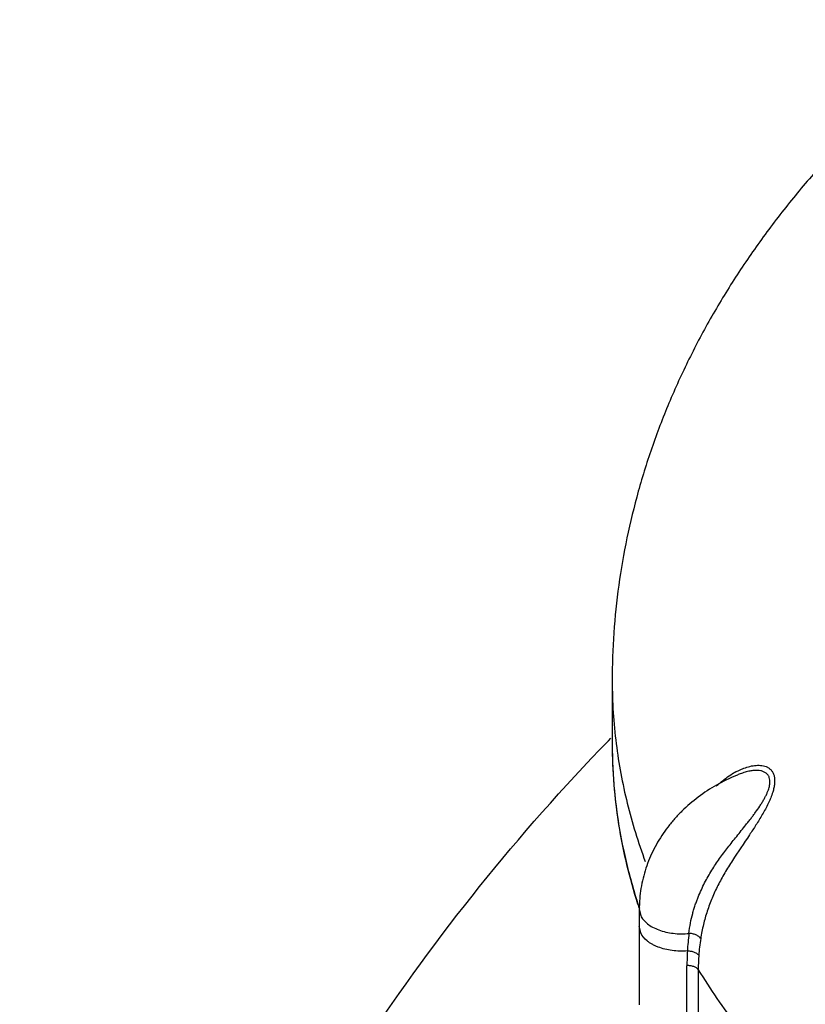
# Model space of a CAD drawing. Units: inches. Extents: x 0.4 to 16.6, y 0.6 to 10.4.
# Drawn here: x 11.8 to 12.2, y 7.3 to 7.8 of the extents above; entities that cross this region are included whole.
import ezdxf

# ---------------------------------------------------------------- set-up
doc = ezdxf.new("R2010")
doc.units = ezdxf.units.IN
doc.header["$LTSCALE"] = 0.935
doc.header["$MEASUREMENT"] = 0
doc.layers.get('0').update_dxf_attribs({"linetype": 'CONTINUOUS'})
doc.layers.add('02___PRT_ALL_AXES', color=7, linetype='CONTINUOUS')

msp = doc.modelspace()

# ---------------------------------------------------------------- linework, layer by layer
at = {"color": 7, "linetype": 'CONTINUOUS'}
for p, q in [((12.1070949081, 7.4784753122), (12.1070949081, 7.4486527565)), ((12.1652779074, 7.4356123281), (12.1690760315, 7.4373543878)), ((12.1198391503, 7.370954872), (12.120516335, 7.3679775738)), ((12.1198391509, 7.3709533816), (12.1198433092, 7.3598035653)), ((12.1205204958, 7.3598035653), (12.1198433106, 7.3627830637)), ((12.1198433092, 7.3598035653), (12.1198433092, 7.3260402248)), ((12.1422768096, 7.3145791778), (12.1422768096, 7.3444017338)), ((12.1475979294, 7.3425008291), (12.1475979291, 7.3126782846))]:
    msp.add_line(p, q, dxfattribs=at)
for centre, radius, start, end in [((12.3431843976, 7.4785009844), 0.2360893348, 180.006230323, 187.2205012976), ((12.342961386, 7.4486746372), 0.2358665038, 180.0040248917, 185.3880706315), ((12.183427271, 7.4018406994), 0.0383395658, 118.254229593, 121.0771748625), ((12.1991906619, 7.3530808573), 0.0876133042, 111.3214605884, 112.5599038746), ((12.3473184771, 7.4491422518), 0.2402482593, 185.4015243588, 192.02985395), ((12.3592226487, 7.4517350968), 0.2524314151, 192.0422968999, 197.3239341041), ((12.366436584, 7.4539395659), 0.2599745376, 197.314313332, 198.4910862681), ((12.3692572698, 7.4538071256), 0.2627804571, 197.8067954614, 198.315022539), ((12.1805552837, 7.3709718794), 0.0607161367, 177.5280230811, 180.0160790184), ((12.2685458985, 7.3440563987), 0.126277452, 172.9401080716, 176.6948990859), ((12.2463639399, 7.3420600216), 0.0987809101, 171.197988555, 175.8502848763), ((12.2620591118, 7.3443887232), 0.1197823029, 176.6747084708, 179.9937766618), ((12.2406207473, 7.3424739438), 0.0930228215, 175.8485867438, 179.9834403744)]:
    msp.add_arc(centre, radius, start, end, dxfattribs=at)
for points, knots in [([(12.2807999672, 7.7897653248), (12.267884512, 7.7800970063), (12.2431066929, 7.7598675656), (12.2147366065, 7.7319422574), (12.194125024, 7.7083017464), (12.1797905161, 7.6899971324), (12.1665674807, 7.6710580121), (12.1545124453, 7.6515031528), (12.1436834549, 7.6313606414), (12.1341370055, 7.6106678843), (12.1259385293, 7.5894704998), (12.1191429433, 7.5678338326), (12.1137928503, 7.5458389361), (12.1099395464, 7.5235631739), (12.107613818, 7.5010791409), (12.1070949081, 7.4860128188), (12.1070949081, 7.478475312)], [0, 0, 0, 0, 0.1308646504, 0.2590772001, 0.3223601092, 0.3851725128, 0.4475702513, 0.5096246573, 0.5714038073, 0.6329585103, 0.6943547723, 0.7556310263, 0.8167852439, 0.8778322096, 0.938860035, 1, 1, 1, 1]), ([(12.1070952497, 7.4487158014), (12.1070933125, 7.4424023447), (12.1075935986, 7.4297446842), (12.109852595, 7.4108200562), (12.1136115039, 7.3919843794), (12.1170897189, 7.3795990148), (12.119065802, 7.3734466996)], [0, 0, 0, 0, 0.2475681042, 0.4961128515, 0.7466118414, 1, 1, 1, 1]), ([(12.1089673004, 7.4488273364), (12.1095582274, 7.4441563083), (12.1110229924, 7.434812972), (12.1140474729, 7.4208926465), (12.1178987073, 7.4070427234), (12.1209949015, 7.3979229934), (12.1226745847, 7.3933851316)], [0, 0, 0, 0, 0.2468130321, 0.4954344909, 0.7463463026, 1, 1, 1, 1]), ([(12.1718977693, 7.4360433233), (12.1711495897, 7.4358969958), (12.1696079335, 7.4355081111), (12.1681059873, 7.4349893088), (12.1673370304, 7.4346908557)], [0, 0, 0, 0, 0.4803142887, 1, 1, 1, 1]), ([(12.1690760315, 7.4373543878), (12.1700195447, 7.4377114118), (12.1714523568, 7.438168376), (12.1733922977, 7.4385662323), (12.1748222731, 7.4387423913), (12.1762300979, 7.4387842682), (12.1776007261, 7.4386725142), (12.178915092, 7.4383901606), (12.1801484605, 7.4379078469), (12.1812649602, 7.4371886401), (12.1822116624, 7.4362059221), (12.1829474193, 7.4349704277), (12.1834323245, 7.4334980808), (12.1836175644, 7.4318215578), (12.1835338469, 7.4299961918), (12.1832174941, 7.4280712073), (12.1828741691, 7.4267771874), (12.1826742456, 7.4261237065)], [0, 0, 0, 0, 0.1237246903, 0.1838055903, 0.2426876598, 0.3002096527, 0.3562494388, 0.410946908, 0.4645244853, 0.5178089094, 0.5725412342, 0.6303552893, 0.6927170344, 0.7611765407, 0.8360391096, 0.9161869571, 1, 1, 1, 1]), ([(12.1813179855, 7.4317567015), (12.181273119, 7.4321836139), (12.1811471944, 7.432814716), (12.1808098554, 7.4335900857), (12.1804724528, 7.4341210572), (12.1800495384, 7.4346039703), (12.1793782021, 7.4351883039), (12.1783680706, 7.4357761149), (12.1769683813, 7.4362146059), (12.1754026995, 7.436398578), (12.1736887034, 7.4363405516), (12.1725091282, 7.4361628916), (12.1718977693, 7.4360433233)], [0, 0, 0, 0, 0.1094357926, 0.1619919969, 0.2148540237, 0.2691446299, 0.3250626882, 0.4412010556, 0.564007402, 0.6964943594, 0.8411882202, 1, 1, 1, 1]), ([(12.1655778915, 7.4339898972), (12.1623713587, 7.4326576672), (12.1561526759, 7.4296260164), (12.1475249846, 7.4239948896), (12.1410663441, 7.418459857), (12.1364376456, 7.413587756), (12.1322148459, 7.4084689281), (12.1276694272, 7.4015818588), (12.1242153702, 7.3941278434), (12.1221744734, 7.3879432961), (12.1206309961, 7.3816537051), (12.1200348286, 7.3768159586), (12.1198956472, 7.373590612)], [0, 0, 0, 0, 0.1303257854, 0.2588985033, 0.385727275, 0.4485388273, 0.510953952, 0.6346178112, 0.757102186, 0.8180475172, 0.8788295608, 1, 1, 1, 1]), ([(12.1560913674, 7.4289602731), (12.1566819927, 7.4295035684), (12.1590523907, 7.4315906094), (12.161618687, 7.4334617389), (12.1636366872, 7.4346774943)], [0, 0, 0, 0, 0.254082535, 1, 1, 1, 1]), ([(12.1700744853, 7.4107361726), (12.1704777549, 7.4112409526), (12.171269609, 7.4122368649), (12.1724260061, 7.4137143268), (12.17352736, 7.4151612705), (12.1749237145, 7.4170705218), (12.1762498495, 7.4190013087), (12.1774942003, 7.4209608062), (12.1783625244, 7.4224144436), (12.1791491665, 7.4238359131), (12.1798316191, 7.4252002997), (12.1803895563, 7.4264919505), (12.1809364497, 7.4280312886), (12.181347427, 7.4297741998), (12.1813825015, 7.4311428208), (12.1813179855, 7.4317567015)], [0, 0, 0, 0, 0.079843088, 0.1572351053, 0.2318570464, 0.3045490704, 0.4495368011, 0.5212115882, 0.591376774, 0.65875426, 0.7219358256, 0.7798334548, 0.8325029376, 0.9237192162, 1, 1, 1, 1]), ([(12.1826742456, 7.4261237065), (12.1823933068, 7.4252054145), (12.1818971782, 7.4238418907), (12.1811384213, 7.4220583549), (12.1803194139, 7.4202808384), (12.1792110074, 7.418102274), (12.1773203781, 7.4147216284), (12.1748280993, 7.4106771787), (12.172751592, 7.4075254861), (12.1717209961, 7.4059829217)], [0, 0, 0, 0, 0.125266849, 0.1889572931, 0.2528246254, 0.3805246627, 0.507685092, 0.758003555, 1, 1, 1, 1]), ([(12.1432258546, 7.3595767558), (12.1434058018, 7.3612257517), (12.1438743216, 7.3643745582), (12.1447516908, 7.3681749179), (12.1455638475, 7.3709906887), (12.1462037514, 7.3729696144), (12.1468758947, 7.374866558), (12.1477931242, 7.3772656421), (12.1490043408, 7.3801114107), (12.1505723251, 7.3833480262), (12.1522255584, 7.3864039053), (12.1545137503, 7.3902586127), (12.1569750224, 7.3939301816), (12.1595595552, 7.3974639284), (12.1615486474, 7.4000661403), (12.1636021946, 7.4026704963), (12.1657183822, 7.4053168886), (12.1678852421, 7.4080111965), (12.1693455239, 7.4098237183), (12.1700744853, 7.4107361726)], [0, 0, 0, 0, 0.0847846461, 0.1625068133, 0.1991639443, 0.2345493548, 0.2687946655, 0.3020164297, 0.3658183069, 0.4268043346, 0.4857729047, 0.5433506045, 0.6558763303, 0.7115152838, 0.7671144912, 0.8232764384, 0.8810317055, 0.9403064417, 1, 1, 1, 1]), ([(12.1717209961, 7.4059829217), (12.1690332892, 7.4019600441), (12.1656257236, 7.3970281141), (12.1618249437, 7.3910007099), (12.1594995374, 7.3871373175), (12.156825323, 7.3822751893), (12.1540376206, 7.3762881066), (12.1517346333, 7.3701193563), (12.1502376617, 7.3648202175), (12.1493037826, 7.3604835692), (12.1489198957, 7.3582824787), (12.1487463895, 7.357175498)], [0, 0, 0, 0, 0.2664385572, 0.3300294916, 0.3923845036, 0.5147536556, 0.63542972, 0.7557579484, 0.8769891837, 0.9382934132, 1, 1, 1, 1]), ([(12.120516335, 7.3679775738), (12.1208481348, 7.3672602025), (12.1217791187, 7.3658475078), (12.123710596, 7.3640173012), (12.1261788423, 7.3624347223), (12.1290941858, 7.3611406606), (12.1323668286, 7.3601766955), (12.1358909163, 7.3595700107), (12.1395451016, 7.359348725), (12.1420047552, 7.359455664), (12.1432258546, 7.3595767558)], [0, 0, 0, 0, 0.0929496044, 0.1963501288, 0.3109114036, 0.4360603521, 0.5702523362, 0.7111135469, 0.8556943379, 1, 1, 1, 1]), ([(12.1424784853, 7.3513366609), (12.1412847662, 7.3512450864), (12.1388890111, 7.3511893618), (12.1353420325, 7.3514680665), (12.1319366668, 7.3521099369), (12.1292648211, 7.3529384433), (12.1272975186, 7.3537706927), (12.125946951, 7.3544572092), (12.1247059801, 7.3552124065), (12.1226444833, 7.3567164751), (12.1211974503, 7.3583399484), (12.1205204958, 7.3598035653)], [0, 0, 0, 0, 0.1452330925, 0.29009652, 0.4308489836, 0.5647744301, 0.6285060699, 0.6897803001, 0.7484401676, 0.8043801837, 1, 1, 1, 1]), ([(12.1487464015, 7.3571755758), (12.1486456126, 7.3573459163), (12.1483788362, 7.3576808486), (12.147870284, 7.3581272503), (12.1472472643, 7.358541046), (12.1465330157, 7.358907265), (12.1457504511, 7.3592113584), (12.1446544501, 7.3595118478), (12.1437924963, 7.3596026133), (12.1432258636, 7.3595768728)], [0, 0, 0, 0, 0.095172296, 0.2039032561, 0.324386971, 0.4538569017, 0.5891912159, 0.7272534046, 1, 1, 1, 1]), ([(12.1424784853, 7.3513366609), (12.1430295634, 7.3513789399), (12.1438681157, 7.3513247088), (12.1449378967, 7.3510736256), (12.1456966783, 7.3508092199), (12.1463889143, 7.3504825848), (12.146992913, 7.3501051559), (12.1474860365, 7.3496883335), (12.1477439886, 7.3493706411), (12.1478419969, 7.3492080937)], [0, 0, 0, 0, 0.2766388433, 0.4148616009, 0.5495565247, 0.6779801226, 0.7972591153, 0.9049961226, 1, 1, 1, 1]), ([(12.1475979297, 7.3425008292), (12.1474998471, 7.3426605988), (12.1472514019, 7.3429708301), (12.1467679348, 7.3433677523), (12.1461722612, 7.3437069039), (12.145488028, 7.3439902824), (12.1447375346, 7.3442146718), (12.1436659619, 7.3444192825), (12.1428312494, 7.3444409735), (12.1422768097, 7.3444017336)], [0, 0, 0, 0, 0.0956583762, 0.2007758351, 0.3174183922, 0.4441210632, 0.5779489238, 0.7163903397, 1, 1, 1, 1]), ([(12.1475979297, 7.3425008292), (12.1532164114, 7.3333487265), (12.1656306686, 7.3152516981), (12.1870906463, 7.2894327693), (12.2116262807, 7.2645620313), (12.2295853298, 7.2490088494), (12.2390116093, 7.2414130111)], [0, 0, 0, 0, 0.2353138052, 0.4799959366, 0.7347382897, 1, 1, 1, 1])]:
    msp.add_open_spline(points, degree=3, knots=knots, dxfattribs=at)
at = {"layer": '02___PRT_ALL_AXES', "color": 7, "linetype": 'CONTINUOUS'}
msp.add_line((12.1052818922, 7.4503200168), (12.1064178552, 7.4514903181), dxfattribs=at)
msp.add_open_spline([(11.8281381533, 6.7894446709), (11.8296338165, 6.8504650379), (11.8440401585, 6.9725243036), (11.8991684397, 7.1482132872), (11.9858465563, 7.3106651945), (12.0628081941, 7.4064897839), (12.1052818922, 7.4503200168)], degree=3, knots=[0, 0, 0, 0, 0.2500118335, 0.5000047093, 0.7500088975, 1, 1, 1, 1], dxfattribs=at)

doc.saveas('drawing.dxf')
